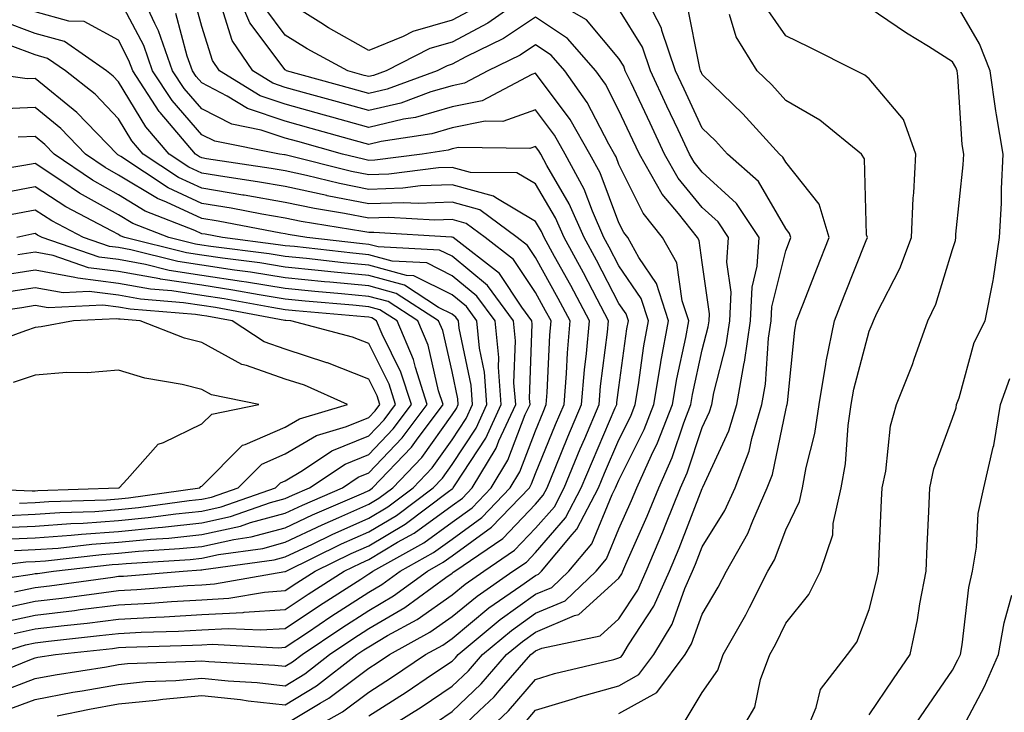
# Model space of a CAD drawing. Units: inches. Extents: x 1026563 to 1029203, y 7221338 to 7223978.
# Drawn here: x 1026906 to 1027024, y 7223585 to 7223668 of the extents above; entities that cross this region are included whole.
import ezdxf

# ---------------------------------------------------------------- set-up
doc = ezdxf.new("R2010")
doc.units = ezdxf.units.IN
doc.header["$MEASUREMENT"] = 0
doc.layers.add('Contour_10267221', color=7, linetype='Continuous', true_color=0x8878de)

msp = doc.modelspace()

# ---------------------------------------------------------------- linework, layer by layer
at = {"layer": 'Contour_10267221'}
for points in [[(1026938.05, 7223583.56, 3022), (1026942.23, 7223586.1, 3022), (1026943.28, 7223586.69, 3022), (1026948.05, 7223590.28, 3022), (1026949.05, 7223590.92, 3022), (1026950.53, 7223591.92, 3022), (1026955.37, 7223594.6, 3022), (1026958.05, 7223596.47, 3022), (1026961.04, 7223598.93, 3022), (1026965.34, 7223601.92, 3022), (1026966.96, 7223603.01, 3022), (1026968.05, 7223604.17, 3022), (1026971.66, 7223608.31, 3022), (1026973.54, 7223611.92, 3022), (1026974.87, 7223615.1, 3022), (1026977.62, 7223621.49, 3022), (1026977.8, 7223621.92, 3022), (1026977.82, 7223622.15, 3022), (1026978.05, 7223623.93, 3022), (1026979.01, 7223630.96, 3022), (1026979.18, 7223631.92, 3022), (1026978.91, 7223632.78, 3022), (1026978.05, 7223634.03, 3022), (1026975.35, 7223639.22, 3022), (1026973.87, 7223641.92, 3022), (1026972.09, 7223645.96, 3022), (1026969.4, 7223650.57, 3022), (1026968.67, 7223651.92, 3022), (1026968.44, 7223652.31, 3022), (1026968.05, 7223652.84, 3022), (1026967.37, 7223652.6, 3022), (1026958.83, 7223652.7, 3022), (1026958.05, 7223652.55, 3022), (1026957.58, 7223652.39, 3022), (1026954.46, 7223651.92, 3022), (1026948.77, 7223651.2, 3022), (1026948.05, 7223651.16, 3022), (1026947.42, 7223651.3, 3022), (1026944.91, 7223651.92, 3022), (1026939.55, 7223653.42, 3022), (1026938.05, 7223653.83, 3022), (1026935.16, 7223654.81, 3022), (1026931.64, 7223655.51, 3022), (1026928.05, 7223657.35, 3022), (1026925.92, 7223659.79, 3022), (1026924.51, 7223661.92, 3022), (1026922.84, 7223666.71, 3022), (1026922.39, 7223667.58, 3022), (1026920.41, 7223671.92, 3022)], [(1026948.05, 7223584.56, 3020), (1026952.54, 7223587.43, 3020), (1026955.69, 7223589.56, 3020), (1026958.05, 7223591.14, 3020), (1026958.44, 7223591.53, 3020), (1026958.79, 7223591.92, 3020), (1026963.83, 7223596.14, 3020), (1026968.05, 7223599.15, 3020), (1026970, 7223599.97, 3020), (1026972.05, 7223601.92, 3020), (1026974.79, 7223605.18, 3020), (1026977.23, 7223611.1, 3020), (1026977.66, 7223611.92, 3020), (1026977.78, 7223612.19, 3020), (1026978.05, 7223612.84, 3020), (1026981.08, 7223618.89, 3020), (1026982.23, 7223621.92, 3020), (1026983.07, 7223626.9, 3020), (1026983.09, 7223626.96, 3020), (1026984.01, 7223631.92, 3020), (1026982.56, 7223636.43, 3020), (1026980.45, 7223639.52, 3020), (1026979.1, 7223641.92, 3020), (1026978.64, 7223642.51, 3020), (1026978.05, 7223643.7, 3020), (1026975.8, 7223649.67, 3020), (1026974.57, 7223651.92, 3020), (1026972.21, 7223656.08, 3020), (1026968.05, 7223661.65, 3020), (1026967.62, 7223661.49, 3020), (1026961.64, 7223658.33, 3020), (1026958.05, 7223657.6, 3020), (1026953.66, 7223656.31, 3020), (1026952.23, 7223656.1, 3020), (1026948.05, 7223655.1, 3020), (1026943.62, 7223656.35, 3020), (1026942.74, 7223656.61, 3020), (1026938.05, 7223657.9, 3020), (1026935.04, 7223658.91, 3020), (1026930.14, 7223661.92, 3020), (1026929.3, 7223663.17, 3020), (1026928.05, 7223667.21, 3020), (1026927.05, 7223670.92, 3020)], [(1026956.16, 7223583.81, 3018), (1026958.05, 7223585.1, 3018), (1026961.55, 7223588.42, 3018), (1026964.59, 7223591.92, 3018), (1026966.47, 7223593.5, 3018), (1026968.05, 7223594.62, 3018), (1026972.74, 7223596.61, 3018), (1026973.26, 7223596.71, 3018), (1026978.05, 7223601.08, 3018), (1026978.38, 7223601.59, 3018), (1026978.52, 7223601.92, 3018), (1026978.89, 7223602.76, 3018), (1026981.45, 7223608.52, 3018), (1026982.82, 7223611.92, 3018), (1026984.44, 7223615.53, 3018), (1026985.82, 7223619.69, 3018), (1026986.66, 7223621.92, 3018), (1026986.88, 7223623.09, 3018), (1026988.05, 7223628.44, 3018), (1026988.77, 7223631.2, 3018), (1026988.87, 7223631.92, 3018), (1026988.91, 7223632.78, 3018), (1026988.05, 7223638.91, 3018), (1026987.68, 7223641.55, 3018), (1026987.46, 7223641.92, 3018), (1026985.18, 7223644.79, 3018), (1026983.25, 7223647.12, 3018), (1026980.51, 7223651.92, 3018), (1026979.73, 7223653.6, 3018), (1026978.05, 7223657.17, 3018), (1026976.43, 7223660.3, 3018), (1026975.28, 7223661.92, 3018), (1026971.9, 7223665.77, 3018), (1026968.05, 7223668.33, 3018), (1026964.2, 7223665.77, 3018), (1026959.71, 7223663.58, 3018), (1026958.05, 7223662.7, 3018), (1026957.44, 7223662.53, 3018), (1026956.27, 7223661.92, 3018), (1026950.26, 7223659.71, 3018), (1026948.05, 7223659.19, 3018), (1026945.92, 7223659.79, 3018), (1026938.21, 7223661.92, 3018), (1026938.11, 7223661.98, 3018), (1026938.05, 7223662.02, 3018), (1026933.81, 7223667.68, 3018), (1026931.98, 7223671.92, 3018)], [(1026967.21, 7223671.08, 3017), (1026962.33, 7223667.64, 3017), (1026958.05, 7223665.34, 3017), (1026955.39, 7223664.58, 3017), (1026950.14, 7223661.92, 3017), (1026948.62, 7223661.35, 3017), (1026948.05, 7223661.22, 3017), (1026947.5, 7223661.37, 3017), (1026945.55, 7223661.92, 3017), (1026940.67, 7223664.54, 3017), (1026938.05, 7223666.18, 3017), (1026935.59, 7223669.46, 3017)], [(1026958.05, 7223582.08, 3017), (1026961.29, 7223585.16, 3017), (1026963.11, 7223586.86, 3017), (1026963.69, 7223587.56, 3017), (1026967.5, 7223591.92, 3017), (1026967.8, 7223592.17, 3017), (1026968.05, 7223592.35, 3017), (1026968.81, 7223592.68, 3017), (1026975.82, 7223594.15, 3017), (1026978.05, 7223596.2, 3017), (1026980.32, 7223599.65, 3017), (1026981.31, 7223601.92, 3017), (1026983.32, 7223606.65, 3017), (1026983.67, 7223607.55, 3017), (1026985.45, 7223611.92, 3017), (1026986.25, 7223613.72, 3017), (1026988.05, 7223619.15, 3017), (1026988.93, 7223621.04, 3017), (1026989.18, 7223621.92, 3017), (1026989.44, 7223623.31, 3017), (1026990.92, 7223629.05, 3017), (1026991.35, 7223631.92, 3017), (1026991.51, 7223635.38, 3017), (1026991, 7223638.97, 3017), (1026991.19, 7223641.92, 3017), (1026989.94, 7223643.81, 3017), (1026988.05, 7223645.53, 3017), (1026985.16, 7223649.03, 3017), (1026983.52, 7223651.92, 3017), (1026981.78, 7223655.65, 3017), (1026979.5, 7223660.47, 3017), (1026978.81, 7223661.92, 3017), (1026978.62, 7223662.49, 3017), (1026978.05, 7223663.4, 3017), (1026974.16, 7223668.03, 3017), (1026968.89, 7223671.08, 3017)], [(1026966.51, 7223583.46, 3015), (1026968.05, 7223585.24, 3015), (1026972.84, 7223586.71, 3015), (1026973.15, 7223586.82, 3015), (1026978.05, 7223588.17, 3015), (1026980.45, 7223589.52, 3015), (1026982.25, 7223591.92, 3015), (1026984.42, 7223595.55, 3015), (1026985.96, 7223599.83, 3015), (1026986.88, 7223601.92, 3015), (1026987.23, 7223602.74, 3015), (1026988.05, 7223604.85, 3015), (1026990.76, 7223609.21, 3015), (1026991.98, 7223611.92, 3015), (1026993.66, 7223616.31, 3015), (1026993.97, 7223617.84, 3015), (1026995.18, 7223621.92, 3015), (1026995.61, 7223624.36, 3015), (1026996, 7223629.87, 3015), (1026996.29, 7223631.92, 3015), (1026996.37, 7223633.6, 3015), (1026998.05, 7223640.32, 3015), (1026998.5, 7223641.47, 3015), (1026998.67, 7223641.92, 3015), (1026998.52, 7223642.39, 3015), (1026998.05, 7223642.99, 3015), (1026994.77, 7223648.64, 3015), (1026991.06, 7223651.92, 3015), (1026989.63, 7223653.5, 3015), (1026988.05, 7223655.05, 3015), (1026985.86, 7223659.73, 3015), (1026984.83, 7223661.92, 3015), (1026983.21, 7223666.76, 3015), (1026983.17, 7223667.04, 3015), (1026980.63, 7223671.92, 3015)], [(1026910.69, 7223584.56, 3023), (1026914.59, 7223585.38, 3023), (1026918.05, 7223586, 3023), (1026922.58, 7223586.45, 3023), (1026923.38, 7223586.59, 3023), (1026928.05, 7223587, 3023), (1026932.66, 7223586.53, 3023), (1026933.6, 7223586.37, 3023), (1026938.05, 7223585.88, 3023), (1026941.8, 7223588.17, 3023), (1026946.64, 7223591.92, 3023), (1026947.48, 7223592.49, 3023), (1026948.05, 7223592.86, 3023), (1026950.32, 7223594.19, 3023), (1026953.85, 7223596.12, 3023), (1026958.05, 7223599.09, 3023), (1026959.61, 7223600.36, 3023), (1026961.84, 7223601.92, 3023), (1026965.53, 7223604.44, 3023), (1026968.05, 7223607.08, 3023), (1026970.32, 7223609.65, 3023), (1026971.49, 7223611.92, 3023), (1026973.4, 7223616.57, 3023), (1026973.95, 7223617.82, 3023), (1026975.69, 7223621.92, 3023), (1026975.86, 7223624.11, 3023), (1026976.7, 7223630.57, 3023), (1026976.82, 7223631.92, 3023), (1026975.45, 7223634.52, 3023), (1026973.81, 7223637.68, 3023), (1026971.47, 7223641.92, 3023), (1026970.43, 7223644.3, 3023), (1026968.05, 7223648.37, 3023), (1026965.82, 7223649.69, 3023), (1026960.24, 7223649.73, 3023), (1026958.05, 7223650.34, 3023), (1026956.41, 7223650.28, 3023), (1026950.45, 7223649.52, 3023), (1026948.05, 7223649.44, 3023), (1026945.98, 7223649.85, 3023), (1026938.19, 7223651.78, 3023), (1026938.05, 7223651.82, 3023), (1026937.97, 7223651.84, 3023), (1026937.37, 7223651.92, 3023), (1026929.59, 7223653.46, 3023), (1026928.05, 7223654.24, 3023), (1026924.48, 7223658.35, 3023), (1026922.13, 7223661.92, 3023), (1026921.08, 7223664.95, 3023), (1026918.05, 7223670.71, 3023)], [(1026960.61, 7223669.36, 3016), (1026958.05, 7223667.99, 3016), (1026953.34, 7223666.63, 3016), (1026952.17, 7223666.04, 3016), (1026948.05, 7223664.36, 3016), (1026943.21, 7223667.08, 3016), (1026942.29, 7223667.68, 3016), (1026938.05, 7223670.34, 3016)], [(1026978.05, 7223584.85, 3014), (1026982.6, 7223587.37, 3014), (1026986, 7223591.92, 3014), (1026986.76, 7223593.21, 3014), (1026988.05, 7223596.76, 3014), (1026989.96, 7223600.01, 3014), (1026990.96, 7223601.92, 3014), (1026993.52, 7223606.45, 3014), (1026994.09, 7223607.96, 3014), (1026995.84, 7223611.92, 3014), (1026996.47, 7223613.5, 3014), (1026998.05, 7223621.24, 3014), (1026998.19, 7223621.78, 3014), (1026998.21, 7223621.92, 3014), (1026998.25, 7223622.12, 3014), (1026999.14, 7223630.83, 3014), (1026999.36, 7223631.92, 3014), (1027000.2, 7223634.07, 3014), (1027001.78, 7223638.19, 3014), (1027003.25, 7223641.92, 3014), (1027002.05, 7223645.92, 3014), (1026998.05, 7223650.94, 3014), (1026997.7, 7223651.57, 3014), (1026997.29, 7223651.92, 3014), (1026992.89, 7223656.76, 3014), (1026988.05, 7223661.47, 3014), (1026987.91, 7223661.78, 3014), (1026987.84, 7223661.92, 3014), (1026987.74, 7223662.23, 3014), (1026986.21, 7223670.08, 3014)], [(1027008.05, 7223584.71, 3010), (1027010.96, 7223589.01, 3010), (1027012.97, 7223591.92, 3010), (1027013.87, 7223596.1, 3010), (1027014.14, 7223598.01, 3010), (1027014.89, 7223601.92, 3010), (1027015.02, 7223604.95, 3010), (1027015.2, 7223609.07, 3010), (1027015.34, 7223611.92, 3010), (1027015.8, 7223614.17, 3010), (1027018.05, 7223620.28, 3010), (1027018.48, 7223621.49, 3010), (1027018.54, 7223621.92, 3010), (1027018.83, 7223622.7, 3010), (1027020.65, 7223629.32, 3010), (1027021.96, 7223631.92, 3010), (1027022.91, 7223636.78, 3010), (1027022.97, 7223637, 3010), (1027023.69, 7223641.92, 3010), (1027023.91, 7223646.06, 3010), (1027023.91, 7223647.78, 3010), (1027024.12, 7223651.92, 3010), (1027023.34, 7223656.63, 3010), (1027023.23, 7223657.1, 3010), (1027022.56, 7223661.92, 3010), (1027021.27, 7223665.14, 3010), (1027018.05, 7223670.73, 3010)], [(1026904.69, 7223585.28, 3024), (1026908.05, 7223586.55, 3024), (1026912.56, 7223587.41, 3024), (1026913.71, 7223587.58, 3024), (1026918.05, 7223588.35, 3024), (1026921.29, 7223588.68, 3024), (1026924.94, 7223588.81, 3024), (1026928.05, 7223589.09, 3024), (1026931.19, 7223588.78, 3024), (1026934.69, 7223588.56, 3024), (1026938.05, 7223588.19, 3024), (1026940.37, 7223589.6, 3024), (1026943.34, 7223591.92, 3024), (1026946.16, 7223593.81, 3024), (1026948.05, 7223595.03, 3024), (1026952.39, 7223597.58, 3024), (1026957.29, 7223601.16, 3024), (1026958.05, 7223601.69, 3024), (1026958.17, 7223601.8, 3024), (1026958.36, 7223601.92, 3024), (1026964.12, 7223605.85, 3024), (1026968.05, 7223609.97, 3024), (1026968.95, 7223611.02, 3024), (1026969.44, 7223611.92, 3024), (1026970.41, 7223614.28, 3024), (1026971.94, 7223618.03, 3024), (1026973.58, 7223621.92, 3024), (1026973.91, 7223626.06, 3024), (1026974.16, 7223628.03, 3024), (1026974.51, 7223631.92, 3024), (1026972.29, 7223636.16, 3024), (1026970.34, 7223639.63, 3024), (1026969.09, 7223641.92, 3024), (1026968.77, 7223642.64, 3024), (1026968.05, 7223643.85, 3024), (1026963.28, 7223646.69, 3024), (1026963.01, 7223646.88, 3024), (1026958.05, 7223648.25, 3024), (1026954.24, 7223648.11, 3024), (1026952.13, 7223647.84, 3024), (1026948.05, 7223647.7, 3024), (1026944.53, 7223648.4, 3024), (1026940.59, 7223649.38, 3024), (1026938.05, 7223649.93, 3024), (1026936.35, 7223650.22, 3024), (1026928.6, 7223651.37, 3024), (1026928.05, 7223651.47, 3024), (1026927.74, 7223651.61, 3024), (1026927.27, 7223651.92, 3024), (1026923.03, 7223656.9, 3024), (1026922.93, 7223657.04, 3024), (1026919.75, 7223661.92, 3024), (1026919.3, 7223663.17, 3024), (1026918.05, 7223665.57, 3024), (1026913.95, 7223667.82, 3024), (1026912.09, 7223667.88, 3024), (1026908.05, 7223668.97, 3024)], [(1026939.36, 7223581.92, 3021), (1026944.91, 7223585.06, 3021), (1026948.05, 7223587.43, 3021), (1026950.8, 7223589.17, 3021), (1026954.85, 7223591.92, 3021), (1026956.92, 7223593.05, 3021), (1026958.05, 7223593.85, 3021), (1026962.46, 7223597.51, 3021), (1026966.29, 7223600.16, 3021), (1026968.05, 7223601.41, 3021), (1026968.4, 7223601.57, 3021), (1026968.77, 7223601.92, 3021), (1026972.44, 7223606.31, 3021), (1026973.01, 7223606.96, 3021), (1026975.61, 7223611.92, 3021), (1026976.31, 7223613.66, 3021), (1026978.05, 7223617.66, 3021), (1026979.48, 7223620.49, 3021), (1026980, 7223621.92, 3021), (1026980.41, 7223624.28, 3021), (1026981.04, 7223628.93, 3021), (1026981.6, 7223631.92, 3021), (1026980.73, 7223634.6, 3021), (1026978.05, 7223638.54, 3021), (1026976.9, 7223640.77, 3021), (1026976.25, 7223641.92, 3021), (1026974.87, 7223645.1, 3021), (1026973.87, 7223647.74, 3021), (1026971.62, 7223651.92, 3021), (1026970.34, 7223654.21, 3021), (1026968.05, 7223657.25, 3021), (1026964.12, 7223655.85, 3021), (1026962, 7223655.87, 3021), (1026958.05, 7223655.06, 3021), (1026955.61, 7223654.36, 3021), (1026949.55, 7223653.42, 3021), (1026948.05, 7223653.07, 3021), (1026946.45, 7223653.52, 3021), (1026941.14, 7223655.01, 3021), (1026938.05, 7223655.87, 3021), (1026933.52, 7223657.39, 3021), (1026931.08, 7223658.89, 3021), (1026928.05, 7223660.46, 3021), (1026927.37, 7223661.24, 3021), (1026926.92, 7223661.92, 3021), (1026926.29, 7223663.68, 3021), (1026924.92, 7223668.8, 3021)], [(1026948.42, 7223581.92, 3019), (1026954.34, 7223585.63, 3019), (1026958.05, 7223588.13, 3019), (1026960, 7223589.97, 3019), (1026961.7, 7223591.92, 3019), (1026965.16, 7223594.81, 3019), (1026968.05, 7223596.88, 3019), (1026971.59, 7223598.38, 3019), (1026975.34, 7223601.92, 3019), (1026976.57, 7223603.4, 3019), (1026978.05, 7223606.98, 3019), (1026979.57, 7223610.4, 3019), (1026980.18, 7223611.92, 3019), (1026981.96, 7223615.83, 3019), (1026982.68, 7223617.29, 3019), (1026984.46, 7223621.92, 3019), (1026984.98, 7223624.99, 3019), (1026986.06, 7223629.93, 3019), (1026986.43, 7223631.92, 3019), (1026985.65, 7223634.32, 3019), (1026985, 7223638.87, 3019), (1026983.28, 7223641.92, 3019), (1026980.96, 7223644.83, 3019), (1026978.05, 7223650.69, 3019), (1026977.72, 7223651.59, 3019), (1026977.52, 7223651.92, 3019), (1026976.86, 7223653.11, 3019), (1026974.26, 7223658.13, 3019), (1026971.55, 7223661.92, 3019), (1026969.91, 7223663.78, 3019), (1026968.05, 7223665.03, 3019), (1026966.19, 7223663.78, 3019), (1026962.35, 7223661.92, 3019), (1026959.53, 7223660.44, 3019), (1026958.05, 7223660.12, 3019), (1026955.51, 7223659.38, 3019), (1026951.92, 7223658.05, 3019), (1026948.05, 7223657.15, 3019), (1026944.32, 7223658.19, 3019), (1026940.8, 7223659.17, 3019), (1026938.05, 7223659.93, 3019), (1026936.57, 7223660.44, 3019), (1026934.14, 7223661.92, 3019), (1026931.68, 7223665.55, 3019), (1026930.45, 7223669.52, 3019)], [(1026961.37, 7223581.92, 3016), (1026964.81, 7223585.16, 3016), (1026968.05, 7223588.93, 3016), (1026970.34, 7223589.63, 3016), (1026977.46, 7223591.33, 3016), (1026978.05, 7223591.51, 3016), (1026978.32, 7223591.65, 3016), (1026978.52, 7223591.92, 3016), (1026979.2, 7223593.07, 3016), (1026982.25, 7223597.72, 3016), (1026984.1, 7223601.92, 3016), (1026985.28, 7223604.69, 3016), (1026988.05, 7223611.84, 3016), (1026988.07, 7223611.9, 3016), (1026988.09, 7223611.92, 3016), (1026988.11, 7223611.98, 3016), (1026991.23, 7223618.74, 3016), (1026992.19, 7223621.92, 3016), (1026993.07, 7223626.9, 3016), (1026993.09, 7223626.96, 3016), (1026993.81, 7223631.92, 3016), (1026994.01, 7223635.96, 3016), (1026994.63, 7223638.5, 3016), (1026994.87, 7223641.92, 3016), (1026992.15, 7223646.02, 3016), (1026988.05, 7223649.75, 3016), (1026987.07, 7223650.94, 3016), (1026986.51, 7223651.92, 3016), (1026985.14, 7223654.83, 3016), (1026983.81, 7223657.68, 3016), (1026981.82, 7223661.92, 3016), (1026980.88, 7223664.75, 3016), (1026978.05, 7223669.3, 3016)], [(1026986, 7223583.97, 3013), (1026988.05, 7223587.39, 3013), (1026989.91, 7223590.06, 3013), (1026990.57, 7223591.92, 3013), (1026993.28, 7223596.69, 3013), (1026993.71, 7223597.58, 3013), (1026995.92, 7223601.92, 3013), (1026996.7, 7223603.27, 3013), (1026998.05, 7223606.88, 3013), (1026999.69, 7223610.28, 3013), (1027000.06, 7223611.92, 3013), (1027000.49, 7223614.36, 3013), (1027001.55, 7223618.42, 3013), (1027002.05, 7223621.92, 3013), (1027002.87, 7223626.74, 3013), (1027002.91, 7223627.06, 3013), (1027003.89, 7223631.92, 3013), (1027005.04, 7223634.93, 3013), (1027007.7, 7223641.57, 3013), (1027007.84, 7223641.92, 3013), (1027007.74, 7223642.23, 3013), (1027007.5, 7223651.37, 3013), (1027007.15, 7223651.92, 3013), (1027002.13, 7223656, 3013), (1026998.05, 7223658.37, 3013), (1026996.37, 7223660.24, 3013), (1026994.63, 7223661.92, 3013), (1026992.11, 7223665.98, 3013), (1026991.29, 7223668.68, 3013)], [(1026992.19, 7223581.92, 3012), (1026994.36, 7223585.61, 3012), (1026995.04, 7223588.91, 3012), (1026996.14, 7223591.92, 3012), (1026996.84, 7223593.13, 3012), (1026998.05, 7223595.67, 3012), (1027000.84, 7223599.13, 3012), (1027002.21, 7223601.92, 3012), (1027003.69, 7223606.28, 3012), (1027003.75, 7223607.62, 3012), (1027004.69, 7223611.92, 3012), (1027005.2, 7223614.77, 3012), (1027005.53, 7223619.4, 3012), (1027005.9, 7223621.92, 3012), (1027006.21, 7223623.76, 3012), (1027008.05, 7223630.71, 3012), (1027008.42, 7223631.55, 3012), (1027008.56, 7223631.92, 3012), (1027008.99, 7223632.86, 3012), (1027011.74, 7223638.23, 3012), (1027013.13, 7223641.92, 3012), (1027013.34, 7223646.63, 3012), (1027013.42, 7223647.29, 3012), (1027013.66, 7223651.92, 3012), (1027012.19, 7223656.06, 3012), (1027008.05, 7223660.96, 3012), (1027007.52, 7223661.39, 3012), (1027006.49, 7223661.92, 3012), (1027000.88, 7223664.75, 3012), (1026998.05, 7223666.1, 3012), (1026995.67, 7223669.54, 3012)], [(1027000.2, 7223581.92, 3011), (1027001.72, 7223585.59, 3011), (1027002.23, 7223587.74, 3011), (1027005.45, 7223591.92, 3011), (1027006.57, 7223593.4, 3011), (1027008.05, 7223597.33, 3011), (1027008.99, 7223600.98, 3011), (1027009.16, 7223601.92, 3011), (1027009.22, 7223603.09, 3011), (1027009.55, 7223610.42, 3011), (1027009.63, 7223611.92, 3011), (1027010.04, 7223613.91, 3011), (1027010.63, 7223619.34, 3011), (1027011.33, 7223621.92, 3011), (1027013.26, 7223626.71, 3011), (1027013.46, 7223627.33, 3011), (1027015.1, 7223631.92, 3011), (1027016.04, 7223633.93, 3011), (1027018.05, 7223640.47, 3011), (1027018.4, 7223641.57, 3011), (1027018.44, 7223641.92, 3011), (1027018.46, 7223642.33, 3011), (1027019.34, 7223650.63, 3011), (1027019.4, 7223651.92, 3011), (1027019.2, 7223653.07, 3011), (1027018.69, 7223661.28, 3011), (1027018.6, 7223661.92, 3011), (1027018.44, 7223662.31, 3011), (1027018.05, 7223662.99, 3011), (1027015.16, 7223664.81, 3011), (1027012.54, 7223666.41, 3011), (1027008.05, 7223669.48, 3011)], [(1026903.42, 7223587.29, 3025), (1026908.05, 7223589.03, 3025), (1026910.47, 7223589.5, 3025), (1026916.59, 7223590.46, 3025), (1026918.05, 7223590.71, 3025), (1026919.14, 7223590.83, 3025), (1026927.25, 7223591.12, 3025), (1026928.05, 7223591.18, 3025), (1026928.87, 7223591.1, 3025), (1026936.78, 7223590.65, 3025), (1026938.05, 7223590.51, 3025), (1026938.93, 7223591.04, 3025), (1026940.06, 7223591.92, 3025), (1026944.83, 7223595.14, 3025), (1026948.05, 7223597.21, 3025), (1026951.02, 7223598.95, 3025), (1026955.08, 7223601.92, 3025), (1026956.98, 7223602.99, 3025), (1026958.05, 7223603.76, 3025), (1026962.78, 7223607.19, 3025), (1026967.31, 7223611.92, 3025), (1026967.58, 7223612.39, 3025), (1026968.05, 7223613.62, 3025), (1026970.45, 7223619.52, 3025), (1026971.47, 7223621.92, 3025), (1026971.76, 7223625.63, 3025), (1026971.88, 7223628.09, 3025), (1026972.21, 7223631.92, 3025), (1026970.76, 7223634.63, 3025), (1026968.05, 7223639.52, 3025), (1026967.09, 7223640.96, 3025), (1026965.86, 7223641.92, 3025), (1026961.37, 7223645.24, 3025), (1026958.05, 7223646.16, 3025), (1026953.97, 7223646, 3025), (1026952.23, 7223646.1, 3025), (1026948.05, 7223645.96, 3025), (1026943.07, 7223646.94, 3025), (1026943.01, 7223646.96, 3025), (1026938.05, 7223648.03, 3025), (1026934.73, 7223648.6, 3025), (1026930.78, 7223649.19, 3025), (1026928.05, 7223649.65, 3025), (1026926.49, 7223650.36, 3025), (1026924.14, 7223651.92, 3025), (1026921.33, 7223655.2, 3025), (1026918.05, 7223660.61, 3025), (1026917.41, 7223661.28, 3025), (1026916.6, 7223661.92, 3025), (1026911.57, 7223665.44, 3025), (1026908.05, 7223666.39, 3025), (1026904.03, 7223667.9, 3025)], [(1026901.21, 7223588.76, 3026), (1026907.42, 7223591.3, 3026), (1026908.05, 7223591.53, 3026), (1026908.38, 7223591.59, 3026), (1026910.49, 7223591.92, 3026), (1026917.31, 7223592.66, 3026), (1026918.05, 7223592.76, 3026), (1026918.93, 7223592.8, 3026), (1026926.94, 7223593.03, 3026), (1026928.05, 7223593.09, 3026), (1026929.28, 7223593.15, 3026), (1026937.23, 7223592.74, 3026), (1026938.05, 7223592.8, 3026), (1026940.71, 7223594.58, 3026), (1026943.5, 7223596.47, 3026), (1026948.05, 7223599.4, 3026), (1026949.63, 7223600.34, 3026), (1026951.82, 7223601.92, 3026), (1026955.82, 7223604.15, 3026), (1026958.05, 7223605.77, 3026), (1026961.6, 7223608.37, 3026), (1026965.02, 7223611.92, 3026), (1026966.16, 7223613.81, 3026), (1026968.05, 7223618.76, 3026), (1026968.97, 7223621, 3026), (1026969.34, 7223621.92, 3026), (1026969.46, 7223623.33, 3026), (1026969.75, 7223630.22, 3026), (1026969.91, 7223631.92, 3026), (1026969.26, 7223633.13, 3026), (1026968.05, 7223635.32, 3026), (1026965.41, 7223639.28, 3026), (1026962.01, 7223641.92, 3026), (1026959.73, 7223643.6, 3026), (1026958.05, 7223644.07, 3026), (1026955.98, 7223643.99, 3026), (1026950.45, 7223644.32, 3026), (1026948.05, 7223644.24, 3026), (1026945.16, 7223644.81, 3026), (1026941.53, 7223645.4, 3026), (1026938.05, 7223646.14, 3026), (1026933.13, 7223647, 3026), (1026932.95, 7223647.02, 3026), (1026928.05, 7223647.84, 3026), (1026925.26, 7223649.13, 3026), (1026921.02, 7223651.92, 3026), (1026919.65, 7223653.52, 3026), (1026918.05, 7223656.16, 3026), (1026915.24, 7223659.11, 3026), (1026911.68, 7223661.92, 3026), (1026909.53, 7223663.4, 3026), (1026908.05, 7223663.81, 3026), (1026905.04, 7223664.93, 3026)], [(1026903.19, 7223591.92, 3027), (1026906.9, 7223593.07, 3027), (1026908.05, 7223593.33, 3027), (1026909.65, 7223593.52, 3027), (1026915.78, 7223594.19, 3027), (1026918.05, 7223594.46, 3027), (1026920.75, 7223594.62, 3027), (1026925.24, 7223594.73, 3027), (1026928.05, 7223594.89, 3027), (1026931.19, 7223595.06, 3027), (1026935.1, 7223594.87, 3027), (1026938.05, 7223595.06, 3027), (1026942.15, 7223597.82, 3027), (1026947.09, 7223600.96, 3027), (1026948.05, 7223601.59, 3027), (1026948.26, 7223601.71, 3027), (1026948.56, 7223601.92, 3027), (1026954.65, 7223605.32, 3027), (1026958.05, 7223607.78, 3027), (1026960.45, 7223609.52, 3027), (1026962.74, 7223611.92, 3027), (1026964.75, 7223615.22, 3027), (1026966.82, 7223620.69, 3027), (1026967.39, 7223621.92, 3027), (1026967.33, 7223622.64, 3027), (1026967.66, 7223631.53, 3027), (1026967.62, 7223631.92, 3027), (1026966.41, 7223633.56, 3027), (1026963.73, 7223637.6, 3027), (1026958.17, 7223641.92, 3027), (1026958.05, 7223641.98, 3027), (1026957.99, 7223641.98, 3027), (1026948.66, 7223642.53, 3027), (1026948.05, 7223642.51, 3027), (1026947.33, 7223642.64, 3027), (1026939.96, 7223643.83, 3027), (1026938.05, 7223644.24, 3027), (1026935.24, 7223644.73, 3027), (1026931.57, 7223645.44, 3027), (1026928.05, 7223646, 3027), (1026924.01, 7223647.88, 3027), (1026918.32, 7223651.65, 3027), (1026918.05, 7223651.8, 3027), (1026917.97, 7223651.84, 3027), (1026917.87, 7223651.92, 3027), (1026913.07, 7223656.9, 3027), (1026913.05, 7223656.92, 3027), (1026908.05, 7223661, 3027), (1026907.09, 7223660.96, 3027), (1026900.34, 7223661.92, 3027)], [(1026905.53, 7223594.44, 3028), (1026908.05, 7223594.99, 3028), (1026911.53, 7223595.4, 3028), (1026914.28, 7223595.69, 3028), (1026918.05, 7223596.18, 3028), (1026922.54, 7223596.41, 3028), (1026923.54, 7223596.43, 3028), (1026928.05, 7223596.71, 3028), (1026932.99, 7223596.98, 3028), (1026933.13, 7223597, 3028), (1026938.05, 7223597.33, 3028), (1026940.8, 7223599.17, 3028), (1026945.1, 7223601.92, 3028), (1026947.09, 7223602.88, 3028), (1026948.05, 7223603.33, 3028), (1026951.51, 7223605.38, 3028), (1026953.48, 7223606.49, 3028), (1026958.05, 7223609.79, 3028), (1026959.28, 7223610.69, 3028), (1026960.47, 7223611.92, 3028), (1026963.32, 7223616.65, 3028), (1026963.66, 7223617.53, 3028), (1026965.67, 7223621.92, 3028), (1026965.47, 7223624.5, 3028), (1026965.65, 7223629.52, 3028), (1026965.41, 7223631.92, 3028), (1026962.29, 7223636.16, 3028), (1026958.05, 7223639.67, 3028), (1026956.55, 7223640.42, 3028), (1026949.18, 7223640.79, 3028), (1026948.05, 7223641.1, 3028), (1026947.31, 7223641.18, 3028), (1026940.63, 7223641.92, 3028), (1026938.4, 7223642.27, 3028), (1026938.05, 7223642.35, 3028), (1026937.52, 7223642.45, 3028), (1026930, 7223643.87, 3028), (1026928.05, 7223644.19, 3028), (1026923.81, 7223646.16, 3028), (1026922.72, 7223646.59, 3028), (1026918.05, 7223649.42, 3028), (1026916.45, 7223650.32, 3028), (1026914.1, 7223651.92, 3028), (1026911.14, 7223655.01, 3028), (1026908.05, 7223657.51, 3028), (1026903.46, 7223657.33, 3028)], [(1026904.16, 7223595.81, 3029), (1026908.05, 7223596.65, 3029), (1026912.76, 7223597.21, 3029), (1026913.44, 7223597.31, 3029), (1026918.05, 7223597.88, 3029), (1026921.88, 7223598.09, 3029), (1026924.42, 7223598.29, 3029), (1026928.05, 7223598.5, 3029), (1026931.29, 7223598.68, 3029), (1026935.55, 7223599.42, 3029), (1026938.05, 7223599.6, 3029), (1026939.44, 7223600.53, 3029), (1026941.62, 7223601.92, 3029), (1026945.94, 7223604.03, 3029), (1026948.05, 7223604.97, 3029), (1026952.41, 7223607.56, 3029), (1026957.62, 7223611.49, 3029), (1026958.05, 7223611.8, 3029), (1026958.13, 7223611.84, 3029), (1026958.19, 7223611.92, 3029), (1026958.4, 7223612.27, 3029), (1026962.09, 7223617.88, 3029), (1026963.95, 7223621.92, 3029), (1026963.6, 7223626.37, 3029), (1026963.66, 7223627.53, 3029), (1026963.23, 7223631.92, 3029), (1026961.02, 7223634.89, 3029), (1026958.05, 7223637.35, 3029), (1026955, 7223638.87, 3029), (1026950.88, 7223639.09, 3029), (1026948.05, 7223639.85, 3029), (1026946.16, 7223640.03, 3029), (1026939.14, 7223640.83, 3029), (1026938.05, 7223640.92, 3029), (1026937.19, 7223641.06, 3029), (1026930.51, 7223641.92, 3029), (1026928.44, 7223642.31, 3029), (1026928.05, 7223642.37, 3029), (1026927.21, 7223642.76, 3029), (1026921.23, 7223645.1, 3029), (1026918.05, 7223647.04, 3029), (1026914.92, 7223648.8, 3029), (1026910.34, 7223651.92, 3029), (1026909.2, 7223653.07, 3029), (1026908.05, 7223654.03, 3029), (1026906.02, 7223653.95, 3029)], [(1026903.46, 7223597.33, 3030), (1026908.05, 7223598.31, 3030), (1026911.27, 7223598.7, 3030), (1026915.39, 7223599.26, 3030), (1026918.05, 7223599.6, 3030), (1026920.26, 7223599.71, 3030), (1026926.33, 7223600.2, 3030), (1026928.05, 7223600.3, 3030), (1026929.57, 7223600.4, 3030), (1026937.99, 7223601.86, 3030), (1026938.05, 7223601.86, 3030), (1026938.09, 7223601.88, 3030), (1026938.15, 7223601.92, 3030), (1026944.79, 7223605.18, 3030), (1026948.05, 7223606.63, 3030), (1026951.37, 7223608.6, 3030), (1026955.76, 7223611.92, 3030), (1026956.88, 7223613.09, 3030), (1026958.05, 7223614.71, 3030), (1026960.92, 7223619.05, 3030), (1026962.23, 7223621.92, 3030), (1026961.92, 7223625.79, 3030), (1026961.33, 7223628.64, 3030), (1026961.02, 7223631.92, 3030), (1026959.77, 7223633.64, 3030), (1026958.05, 7223635.05, 3030), (1026953.46, 7223637.33, 3030), (1026952.58, 7223637.39, 3030), (1026948.05, 7223638.6, 3030), (1026945.02, 7223638.89, 3030), (1026940.57, 7223639.4, 3030), (1026938.05, 7223639.65, 3030), (1026936.1, 7223639.97, 3030), (1026929.12, 7223640.85, 3030), (1026928.05, 7223641.02, 3030), (1026927.27, 7223641.14, 3030), (1026924.1, 7223641.92, 3030), (1026919.75, 7223643.62, 3030), (1026918.05, 7223644.65, 3030), (1026913.38, 7223647.25, 3030), (1026911.27, 7223648.7, 3030), (1026908.05, 7223650.81, 3030), (1026906.68, 7223650.55, 3030), (1026900.43, 7223649.54, 3030)], [(1026905.57, 7223599.44, 3031), (1026908.05, 7223599.97, 3031), (1026909.79, 7223600.18, 3031), (1026917.35, 7223601.22, 3031), (1026918.05, 7223601.3, 3031), (1026918.64, 7223601.33, 3031), (1026925.8, 7223601.92, 3031), (1026927.91, 7223602.06, 3031), (1026928.05, 7223602.08, 3031), (1026928.25, 7223602.12, 3031), (1026936.7, 7223603.27, 3031), (1026938.05, 7223603.62, 3031), (1026941.29, 7223605.16, 3031), (1026943.66, 7223606.31, 3031), (1026948.05, 7223608.29, 3031), (1026950.34, 7223609.63, 3031), (1026953.36, 7223611.92, 3031), (1026955.65, 7223614.32, 3031), (1026958.05, 7223617.68, 3031), (1026959.73, 7223620.24, 3031), (1026960.49, 7223621.92, 3031), (1026960.34, 7223624.21, 3031), (1026958.91, 7223631.06, 3031), (1026958.81, 7223631.92, 3031), (1026958.5, 7223632.37, 3031), (1026958.05, 7223632.72, 3031), (1026956.43, 7223633.54, 3031), (1026952.33, 7223636.2, 3031), (1026948.05, 7223637.37, 3031), (1026943.89, 7223637.76, 3031), (1026942, 7223637.97, 3031), (1026938.05, 7223638.37, 3031), (1026935, 7223638.87, 3031), (1026930.53, 7223639.44, 3031), (1026928.05, 7223639.81, 3031), (1026926.21, 7223640.08, 3031), (1026918.81, 7223641.92, 3031), (1026918.26, 7223642.13, 3031), (1026918.05, 7223642.27, 3031), (1026917.27, 7223642.7, 3031), (1026911.72, 7223645.59, 3031), (1026908.05, 7223648.01, 3031), (1026903.21, 7223647.08, 3031)], [(1026899.61, 7223600.36, 3032), (1026907.68, 7223601.55, 3032), (1026908.05, 7223601.63, 3032), (1026908.32, 7223601.65, 3032), (1026910.26, 7223601.92, 3032), (1026917.27, 7223602.7, 3032), (1026918.05, 7223602.76, 3032), (1026918.97, 7223602.84, 3032), (1026926.64, 7223603.33, 3032), (1026928.05, 7223603.48, 3032), (1026930.04, 7223603.91, 3032), (1026935.34, 7223604.63, 3032), (1026938.05, 7223605.38, 3032), (1026942.48, 7223607.49, 3032), (1026944.48, 7223608.35, 3032), (1026948.05, 7223609.95, 3032), (1026949.28, 7223610.69, 3032), (1026950.94, 7223611.92, 3032), (1026954.42, 7223615.55, 3032), (1026958.05, 7223620.67, 3032), (1026958.56, 7223621.41, 3032), (1026958.77, 7223621.92, 3032), (1026958.73, 7223622.6, 3032), (1026958.05, 7223625.87, 3032), (1026956.92, 7223630.79, 3032), (1026956.43, 7223631.92, 3032), (1026951.35, 7223635.22, 3032), (1026948.05, 7223636.12, 3032), (1026943.4, 7223636.57, 3032), (1026942.76, 7223636.63, 3032), (1026938.05, 7223637.1, 3032), (1026933.89, 7223637.76, 3032), (1026931.96, 7223638.01, 3032), (1026928.05, 7223638.6, 3032), (1026925.18, 7223639.05, 3032), (1026919.53, 7223640.44, 3032), (1026918.05, 7223640.71, 3032), (1026916.98, 7223640.85, 3032), (1026913.85, 7223641.92, 3032), (1026910.04, 7223643.91, 3032), (1026908.05, 7223645.22, 3032), (1026905.3, 7223644.67, 3032)], [(1026898.07, 7223601.92, 3033), (1026906.94, 7223603.03, 3033), (1026908.05, 7223603.07, 3033), (1026909.3, 7223603.17, 3033), (1026916.04, 7223603.93, 3033), (1026918.05, 7223604.07, 3033), (1026920.43, 7223604.3, 3033), (1026925.35, 7223604.62, 3033), (1026928.05, 7223604.89, 3033), (1026931.86, 7223605.73, 3033), (1026933.95, 7223606.02, 3033), (1026938.05, 7223607.13, 3033), (1026941.29, 7223608.68, 3033), (1026947.46, 7223611.33, 3033), (1026948.05, 7223611.61, 3033), (1026948.25, 7223611.72, 3033), (1026948.52, 7223611.92, 3033), (1026953.17, 7223616.8, 3033), (1026953.77, 7223617.64, 3033), (1026956.96, 7223621.92, 3033), (1026956.43, 7223623.54, 3033), (1026955.16, 7223629.03, 3033), (1026953.95, 7223631.92, 3033), (1026950.37, 7223634.24, 3033), (1026948.05, 7223634.87, 3033), (1026944.79, 7223635.18, 3033), (1026941.59, 7223635.46, 3033), (1026938.05, 7223635.81, 3033), (1026933.4, 7223636.57, 3033), (1026932.8, 7223636.67, 3033), (1026928.05, 7223637.39, 3033), (1026924.12, 7223637.99, 3033), (1026921.27, 7223638.7, 3033), (1026918.05, 7223639.28, 3033), (1026915.71, 7223639.58, 3033), (1026908.91, 7223641.92, 3033), (1026908.34, 7223642.21, 3033), (1026908.05, 7223642.41, 3033), (1026907.64, 7223642.33, 3033), (1026905.86, 7223641.92, 3033)], [(1026905.57, 7223604.4, 3034), (1026908.05, 7223604.5, 3034), (1026910.82, 7223604.69, 3034), (1026914.83, 7223605.14, 3034), (1026918.05, 7223605.38, 3034), (1026921.88, 7223605.75, 3034), (1026924.09, 7223605.88, 3034), (1026928.05, 7223606.31, 3034), (1026932.66, 7223607.31, 3034), (1026933.87, 7223607.74, 3034), (1026938.05, 7223608.87, 3034), (1026940.12, 7223609.85, 3034), (1026944.89, 7223611.92, 3034), (1026946.78, 7223613.19, 3034), (1026948.05, 7223613.7, 3034), (1026952.07, 7223617.9, 3034), (1026955.06, 7223621.92, 3034), (1026953.64, 7223626.33, 3034), (1026953.42, 7223627.29, 3034), (1026951.45, 7223631.92, 3034), (1026949.4, 7223633.27, 3034), (1026948.05, 7223633.62, 3034), (1026946.16, 7223633.81, 3034), (1026940.43, 7223634.3, 3034), (1026938.05, 7223634.54, 3034), (1026934.92, 7223635.05, 3034), (1026931.76, 7223635.63, 3034), (1026928.05, 7223636.2, 3034), (1026923.07, 7223636.94, 3034), (1026923.01, 7223636.96, 3034), (1026918.05, 7223637.86, 3034), (1026914.44, 7223638.31, 3034), (1026910.2, 7223639.77, 3034), (1026908.05, 7223640.16, 3034), (1026905.96, 7223639.83, 3034)], [(1026904.2, 7223605.77, 3035), (1026908.05, 7223605.9, 3035), (1026912.37, 7223606.24, 3035), (1026913.6, 7223606.37, 3035), (1026918.05, 7223606.69, 3035), (1026922.82, 7223607.15, 3035), (1026923.34, 7223607.21, 3035), (1026928.05, 7223607.72, 3035), (1026931.49, 7223608.48, 3035), (1026936.27, 7223610.14, 3035), (1026938.05, 7223610.63, 3035), (1026938.93, 7223611.04, 3035), (1026940.94, 7223611.92, 3035), (1026945.22, 7223614.75, 3035), (1026948.05, 7223615.92, 3035), (1026950.98, 7223618.99, 3035), (1026953.17, 7223621.92, 3035), (1026951.92, 7223625.79, 3035), (1026949.65, 7223630.32, 3035), (1026948.97, 7223631.92, 3035), (1026948.42, 7223632.29, 3035), (1026948.05, 7223632.39, 3035), (1026947.54, 7223632.43, 3035), (1026939.26, 7223633.13, 3035), (1026938.05, 7223633.25, 3035), (1026936.45, 7223633.52, 3035), (1026930.71, 7223634.58, 3035), (1026928.05, 7223634.99, 3035), (1026924.44, 7223635.53, 3035), (1026921.88, 7223635.75, 3035), (1026918.05, 7223636.43, 3035), (1026913.17, 7223637.04, 3035), (1026912.82, 7223637.15, 3035), (1026908.05, 7223638.03, 3035), (1026903.42, 7223637.29, 3035)], [(1026903.26, 7223607.13, 3036), (1026908.05, 7223607.31, 3036), (1026912.33, 7223607.64, 3036), (1026913.81, 7223607.68, 3036), (1026918.05, 7223607.99, 3036), (1026921.62, 7223608.35, 3036), (1026924.92, 7223608.8, 3036), (1026928.05, 7223609.13, 3036), (1026930.34, 7223609.63, 3036), (1026936.88, 7223611.92, 3036), (1026937.46, 7223612.51, 3036), (1026938.05, 7223612.76, 3036), (1026940.12, 7223613.99, 3036), (1026943.64, 7223616.33, 3036), (1026948.05, 7223618.13, 3036), (1026949.91, 7223620.06, 3036), (1026951.27, 7223621.92, 3036), (1026950.49, 7223624.36, 3036), (1026948.05, 7223629.22, 3036), (1026946.12, 7223629.99, 3036), (1026938.71, 7223631.92, 3036), (1026938.11, 7223631.98, 3036), (1026937.99, 7223631.98, 3036), (1026929.67, 7223633.54, 3036), (1026928.05, 7223633.78, 3036), (1026925.86, 7223634.11, 3036), (1026920.67, 7223634.54, 3036), (1026918.05, 7223635.01, 3036), (1026914.53, 7223635.44, 3036), (1026911.41, 7223635.28, 3036), (1026908.05, 7223635.9, 3036), (1026904.61, 7223635.36, 3036)], [(1026904.73, 7223608.6, 3037), (1026908.05, 7223608.74, 3037), (1026911.02, 7223608.95, 3037), (1026915.22, 7223609.09, 3037), (1026918.05, 7223609.3, 3037), (1026920.43, 7223609.54, 3037), (1026926.51, 7223610.38, 3037), (1026928.05, 7223610.55, 3037), (1026929.18, 7223610.79, 3037), (1026932.41, 7223611.92, 3037), (1026935.22, 7223614.75, 3037), (1026938.05, 7223615.98, 3037), (1026941.78, 7223618.19, 3037), (1026945.39, 7223619.26, 3037), (1026948.05, 7223620.36, 3037), (1026948.81, 7223621.16, 3037), (1026949.4, 7223621.92, 3037), (1026949.07, 7223622.94, 3037), (1026948.05, 7223624.95, 3037), (1026943.09, 7223626.88, 3037), (1026943.03, 7223626.9, 3037), (1026938.05, 7223628.52, 3037), (1026935.53, 7223629.4, 3037), (1026931.66, 7223631.92, 3037), (1026928.62, 7223632.49, 3037), (1026928.05, 7223632.56, 3037), (1026927.29, 7223632.68, 3037), (1026919.46, 7223633.33, 3037), (1026918.05, 7223633.58, 3037), (1026916.16, 7223633.81, 3037), (1026909.61, 7223633.48, 3037), (1026908.05, 7223633.76, 3037), (1026906.47, 7223633.5, 3037), (1026898.5, 7223632.37, 3037)], [(1026906.19, 7223610.06, 3038), (1026908.05, 7223610.14, 3038), (1026909.71, 7223610.26, 3038), (1026916.62, 7223610.49, 3038), (1026918.05, 7223610.61, 3038), (1026919.24, 7223610.73, 3038), (1026927.78, 7223611.92, 3038), (1026927.91, 7223612.06, 3038), (1026928.05, 7223612.12, 3038), (1026932.93, 7223617.04, 3038), (1026933.23, 7223617.1, 3038), (1026938.05, 7223619.19, 3038), (1026939.77, 7223620.2, 3038), (1026945.51, 7223621.92, 3038), (1026940.34, 7223624.21, 3038), (1026938.05, 7223624.95, 3038), (1026933.38, 7223626.59, 3038), (1026932.84, 7223626.71, 3038), (1026928.05, 7223629.34, 3038), (1026925.98, 7223629.85, 3038), (1026920.63, 7223631.92, 3038), (1026918.25, 7223632.12, 3038), (1026918.05, 7223632.15, 3038), (1026917.8, 7223632.17, 3038), (1026912.66, 7223631.92, 3038), (1026908.77, 7223631.2, 3038), (1026908.05, 7223631.14, 3038), (1026906.88, 7223630.75, 3038), (1026901.29, 7223628.68, 3038)], [(1026899.12, 7223611.92, 3039), (1026907.68, 7223611.55, 3039), (1026908.05, 7223611.55, 3039), (1026908.38, 7223611.59, 3039), (1026918.03, 7223611.9, 3039), (1026918.05, 7223611.9, 3039), (1026918.05, 7223611.92, 3039), (1026918.13, 7223611.92, 3039), (1026919.09, 7223612.96, 3039), (1026922.82, 7223617.15, 3039), (1026923.46, 7223617.33, 3039), (1026928.05, 7223619.58, 3039), (1026929.22, 7223620.75, 3039), (1026934.87, 7223621.92, 3039), (1026929.2, 7223623.07, 3039), (1026928.05, 7223623.7, 3039), (1026925.67, 7223624.3, 3039), (1026921.19, 7223625.06, 3039), (1026918.05, 7223626.04, 3039), (1026914.28, 7223625.69, 3039), (1026911.86, 7223625.73, 3039), (1026908.05, 7223625.44, 3039), (1026905.41, 7223624.56, 3039)], [(1027012.5, 7223581.92, 3009), (1027014.75, 7223585.22, 3009), (1027018.05, 7223590.03, 3009), (1027018.69, 7223591.28, 3009), (1027018.99, 7223591.92, 3009), (1027019.2, 7223593.07, 3009), (1027020.02, 7223599.95, 3009), (1027020.45, 7223601.92, 3009), (1027020.94, 7223604.81, 3009), (1027021.12, 7223608.85, 3009), (1027021.82, 7223611.92, 3009), (1027022.91, 7223616.78, 3009), (1027022.99, 7223616.98, 3009), (1027023.79, 7223621.92, 3009), (1027024.94, 7223625.03, 3009)], [(1027019.3, 7223583.17, 3008), (1027021.88, 7223588.09, 3008), (1027023.56, 7223591.92, 3008), (1027024.26, 7223595.71, 3008), (1027025.16, 7223599.03, 3008)]]:
    msp.add_polyline3d(points, dxfattribs=at)

doc.saveas('drawing.dxf')
